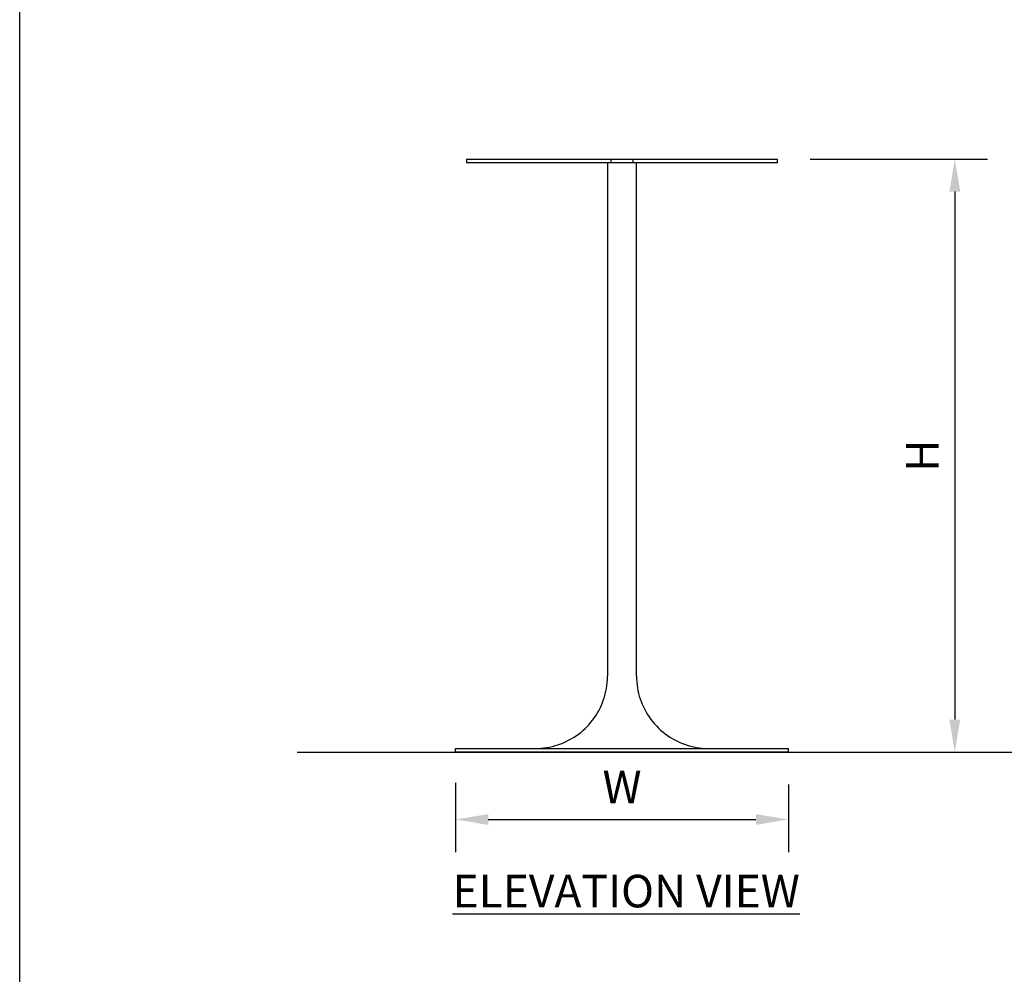
# Model space of a CAD drawing. Units: inches. Extents: x 0 to 204, y 0 to 264.
# Drawn here: x 0 to 68, y 66 to 132 of the extents above; entities that cross this region are included whole.
import ezdxf

# ---------------------------------------------------------------- set-up
doc = ezdxf.new("R2010")
doc.units = ezdxf.units.IN
doc.header["$MEASUREMENT"] = 0
doc.layers.get('0').update_dxf_attribs({"color": 10})
doc.layers.add('A-ANNO-DIMS', color=2, linetype='Continuous')
doc.layers.add('A-ANNO-NOTES', color=2, linetype='Continuous')
doc.styles.add('Arial', font='arial.ttf')
doc.dimstyles.new('ARCH-24', dxfattribs={"dimscale": 24, "dimtxt": 0.09375, "dimasz": 0.09375, "dimexe": 0.09375, "dimexo": 0.09375, "dimgap": 0.046875, "dimtad": 1, "dimdec": 4, "dimzin": 3, "dimdsep": 46, "dimlunit": 4, "dimtxsty": 'Arial', "dimcen": 0, "dimdle": 0.09375, "dimclrd": 256, "dimclre": 256, "dimclrt": 256, "dimadec": 0, "dimazin": 0, "dimtfac": 1, "dimtdec": 4, "dimtmove": 2, "dimatfit": 2, "dimfxl": 1, "dimfrac": 2, "dimtolj": 1, "dimtzin": 0, "dimlwd": -1, "dimlwe": -1, "dimarcsym": 0})

# ---------------------------------------------------------------- blocks, each defined once
blk = doc.blocks.new('*D1')
at = {"layer": 'A-ANNO-DIMS', "transparency": 16777216}
for p, q in [((30.127, 79.238), (30.127, 74.454)), ((53.127, 79.113), (53.127, 74.454)), ((32.377, 76.704), (50.877, 76.704))]:
    blk.add_line(p, q, dxfattribs=at)
for points in [[(32.377, 77.079), (32.377, 76.329), (30.127, 76.704)], [(50.877, 77.079), (50.877, 76.329), (53.127, 76.704)]]:
    blk.add_solid(points, dxfattribs=at)
at = {"layer": 'Defpoints', "color": 0, "transparency": 16777216}
for p in [(30.127, 81.488), (53.127, 81.363), (53.127, 76.704)]:
    blk.add_point(p, dxfattribs=at)
at = {"layer": 'A-ANNO-DIMS', "transparency": 16777216, "insert": (41.627, 78.954), "char_height": 2.25, "attachment_point": 5, "style": 'Arial'}
blk.add_mtext('\\A1;W', dxfattribs=at)
blk = doc.blocks.new('*D2')
at = {"layer": 'A-ANNO-DIMS', "transparency": 16777216}
for p, q in [((54.627, 122.363), (66.874, 122.363)), ((64.624, 120.113), (64.624, 83.613)), ((58.066, 81.363), (66.874, 81.363))]:
    blk.add_line(p, q, dxfattribs=at)
for points in [[(64.249, 120.113), (64.999, 120.113), (64.624, 122.363)], [(64.249, 83.613), (64.999, 83.613), (64.624, 81.363)]]:
    blk.add_solid(points, dxfattribs=at)
at = {"layer": 'Defpoints', "color": 0, "transparency": 16777216}
for p in [(52.377, 122.363), (55.816, 81.363), (64.624, 81.363)]:
    blk.add_point(p, dxfattribs=at)
at = {"layer": 'A-ANNO-DIMS', "transparency": 16777216, "insert": (62.374, 101.863), "char_height": 2.25, "attachment_point": 5, "rotation": 90, "style": 'Arial'}
blk.add_mtext('\\A1;H', dxfattribs=at)
blk = doc.blocks.new('TORRE-QB-L-SD')
for p, q in [((-10.75, 41), (-0.75, 41)), ((-10.75, 41), (-10.75, 40.75)), ((-0.75, 41), (0.75, 41)), ((-0.75, 40.75), (-0.75, 41)), ((0.75, 41), (10.75, 41)), ((0.75, 41), (0.75, 40.75)), ((10.75, 40.75), (10.75, 41)), ((-0.75, 40.75), (-10.75, 40.75)), ((-1, 40.75), (-1, 5.25)), ((0.75, 40.75), (-0.75, 40.75)), ((10.75, 40.75), (0.75, 40.75)), ((1, 5.25), (1, 40.75)), ((-11.5, 0.25), (11.5, 0.25)), ((-11.5, 0), (-11.5, 0.25)), ((11.5, 0), (-11.5, 0)), ((11.5, 0), (11.5, 0.25))]:
    blk.add_line(p, q)
at = {"flags": 128}
for points in [[(-6, 0.25), (-5.8, 0.254), (-5.6, 0.266), (-5.401, 0.286), (-5.203, 0.314), (-5.007, 0.35), (-4.811, 0.393), (-4.618, 0.445), (-4.427, 0.504), (-4.239, 0.571), (-4.053, 0.645), (-3.87, 0.726), (-3.691, 0.815), (-3.516, 0.911), (-3.344, 1.014), (-3.177, 1.123), (-3.014, 1.24), (-2.856, 1.362), (-2.703, 1.491), (-2.555, 1.626), (-2.413, 1.766), (-2.277, 1.913), (-2.146, 2.064), (-2.022, 2.221), (-1.904, 2.382), (-1.793, 2.548), (-1.688, 2.719), (-1.59, 2.893), (-1.499, 3.072), (-1.416, 3.253), (-1.34, 3.438), (-1.271, 3.626), (-1.21, 3.816), (-1.156, 4.009), (-1.111, 4.204), (-1.073, 4.4), (-1.043, 4.598), (-1.021, 4.797), (-1.006, 4.996), (-1, 5.196), (-1, 5.25)], [(1, 5.25), (1.004, 5.05), (1.016, 4.85), (1.036, 4.651), (1.064, 4.453), (1.1, 4.257), (1.143, 4.061), (1.195, 3.868), (1.254, 3.677), (1.321, 3.489), (1.395, 3.303), (1.476, 3.12), (1.565, 2.941), (1.661, 2.766), (1.764, 2.594), (1.873, 2.427), (1.99, 2.264), (2.112, 2.106), (2.241, 1.953), (2.376, 1.805), (2.516, 1.663), (2.663, 1.527), (2.814, 1.396), (2.971, 1.272), (3.132, 1.154), (3.298, 1.043), (3.469, 0.938), (3.643, 0.84), (3.822, 0.749), (4.003, 0.666), (4.188, 0.59), (4.376, 0.521), (4.566, 0.46), (4.759, 0.406), (4.954, 0.361), (5.15, 0.323), (5.348, 0.293), (5.547, 0.271), (5.746, 0.256), (5.946, 0.25), (6, 0.25)]]:
    blk.add_lwpolyline(points, dxfattribs=at)

msp = doc.modelspace()

# ---------------------------------------------------------------- linework, layer by layer
msp.add_line((19.17422, 81.36348), (115.00628, 81.36348))
at = {"layer": 'Defpoints'}
msp.add_lwpolyline([(0, 0), (0, 264), (204, 264), (204, 0)], close=True, dxfattribs=at)

# ---------------------------------------------------------------- block references
msp.add_blockref('TORRE-QB-L-SD', (41.62674, 81.36348))

# ---------------------------------------------------------------- texts
at = {"layer": 'A-ANNO-NOTES', "insert": (41.9099, 72.87921), "char_height": 2.25, "width": 30.2182692, "attachment_point": 2, "style": 'Arial'}
msp.add_mtext('{\\LELEVATION VIEW}', dxfattribs=at)

# ---------------------------------------------------------------- dimensions: what is measured, and where the dimension line sits
at = {"layer": 'A-ANNO-DIMS'}
dim = msp.add_linear_dim(base=(64.62446, 81.36348), p1=(52.37674, 122.36348), p2=(55.81643, 81.36348), angle=90, text='H', dimstyle='ARCH-24', dxfattribs=at)
dim.commit()
dim.dimension.update_dxf_attribs({"geometry": '*D2', "text_midpoint": (62.37446, 101.86348)})
dim = msp.add_linear_dim(base=(53.12674, 76.7044), p1=(30.12674, 81.48848), p2=(53.12674, 81.36348), text='W', dimstyle='ARCH-24', dxfattribs=at)
dim.commit()
dim.dimension.update_dxf_attribs({"geometry": '*D1', "text_midpoint": (41.62674, 78.9544)})

doc.saveas('drawing.dxf')
